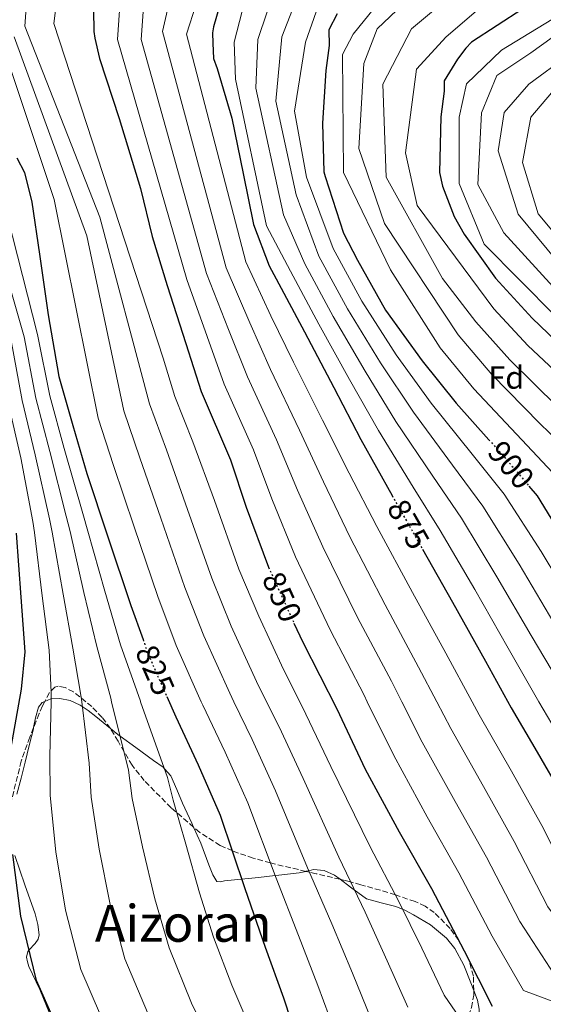
# Model space of a CAD drawing. Units: metres. Extents: x 637593 to 641038, y 4757573 to 4759956.
# Drawn here: x 640542 to 640706, y 4759421 to 4759729 of the extents above; entities that cross this region are included whole.
import ezdxf
from ezdxf.enums import TextEntityAlignment as Align

# ---------------------------------------------------------------- set-up
doc = ezdxf.new("R2010")
doc.units = ezdxf.units.M
doc.header["$MEASUREMENT"] = 0
doc.linetypes.add('DGN Style 3', pattern=[2.435890702152634, 1.739921930109024, -0.6959687720436097])
doc.linetypes.add('DGN Style 5', pattern=[1.217945351076317, 0.5219765790327072, -0.6959687720436097])
for name, color, linetype, lineweight in [('Cota de curva de nivel directora', 7, 'Continuous', 0), ('Curva de nivel directora', 30, 'Continuous', 30), ('Curva de nivel directora no vista', 30, 'DGN Style 5', 30), ('Curva de nivel intermedia', 30, 'Continuous', 0), ('Etiqueta de zona arbolada', 92, 'Continuous', 0), ('Línea de cambio de uso (parcela vista)', 92, 'Continuous', 0), ('Texto de Área (paraje) menor', 7, 'Continuous', 0), ('Zona arbolada', 92, 'DGN Style 3', 0)]:
    doc.layers.add(name, color=color, linetype=linetype, lineweight=lineweight)
doc.styles.add('Style-Arial', font='arial.ttf')

msp = doc.modelspace()

# ---------------------------------------------------------------- linework, layer by layer
at = {"layer": 'Curva de nivel directora', "color": 30, "linetype": 'Continuous', "lineweight": 30, "flags": 128}
for points, elevation in [([(640564.489999999, 4759742.67), (640565.0199999985, 4759727.29), (640565.0499999998, 4759725.439999999), (640565.3499999993, 4759723.32), (640566.7899999988, 4759716.920000001), (640573.0099999993, 4759698.210000004), (640579.6299999999, 4759676.350000001), (640583.3499999992, 4759661.310000001), (640587.9699999993, 4759646.000000001), (640593.8799999993, 4759627.869999999), (640598.649999999, 4759612.859999999), (640607.7999999998, 4759591.520000001), (640612.7100000005, 4759576.67), (640619.690000001, 4759557.970000001), (640619.709999999, 4759557.91)], 850.0000000000002), ([(640606.1999999996, 4759739.890000002), (640602.4499999988, 4759726.82), (640602.2199999986, 4759724.960000001), (640602.27, 4759721.78), (640602.4800000001, 4759716.920000001), (640603.6099999989, 4759713.800000001), (640608.2499999991, 4759698.34), (640611.7299999993, 4759681.039999999), (640615.0300000008, 4759665.090000002), (640619.8899999999, 4759652.180000001), (640622.0999999985, 4759648.050000001), (640630.9699999997, 4759631.500000001), (640640.1499999998, 4759614.070000002), (640648.5599999984, 4759597.810000001), (640658.3699999986, 4759580.310000001)], 875.0000000000002), ([(640641.1199999996, 4759730.980000001), (640638.5599999982, 4759725.890000001), (640638.6299999997, 4759721), (640637.6500000008, 4759713.17), (640636.6099999992, 4759696.800000002), (640637.0400000005, 4759681.520000001), (640637.3800000002, 4759680.029999999), (640643.1200000001, 4759662.350000001), (640647.5599999992, 4759653.92), (640656.2400000007, 4759638.27), (640667.7899999998, 4759622.400000001), (640678.3499999989, 4759609.210000002), (640688.6199999995, 4759597.779999999)], 900.0000000000002), ([(640699.239999999, 4759732.470000001), (640683.2300000006, 4759722.110000002), (640681.4099999989, 4759720.230000001), (640678.8099999994, 4759716.730000001), (640674.6799999988, 4759710.029999999), (640674.6699999997, 4759706.720000002), (640673.5499999999, 4759698.74), (640673.1399999987, 4759681.33), (640674.1600000003, 4759677.01), (640677.7199999986, 4759667.520000001), (640680.8700000001, 4759662.060000001), (640690.7099999995, 4759648.24), (640702.1499999991, 4759635.820000002), (640717.1000000002, 4759621.539999999), (640722.7799999998, 4759617.300000001)], 925.0000000000002), ([(640540.9500000001, 4759685.87), (640543.3300000007, 4759681.29), (640545.6900000009, 4759672.060000001), (640548.0899999993, 4759655.779999999), (640550.729999999, 4759636.810000002), (640554.1199999999, 4759617.560000001), (640558.4400000004, 4759602.24), (640562.9100000008, 4759587.220000003), (640569.3100000002, 4759567.760000001), (640576.6700000005, 4759545.920000001), (640580.4500000002, 4759535.260000001)], 825.0000000000001), ([(640701.1799999991, 4759583.270000001), (640703.7599999984, 4759580.230000001), (640715.6999999988, 4759560.619999999), (640724.3400000001, 4759546.62), (640734.9799999995, 4759530.880000004), (640743.8399999996, 4759514.330000001), (640752.6699999986, 4759498.840000001), (640763.1200000005, 4759484.58), (640765.74, 4759481.960000001), (640770.9399999991, 4759478.51), (640774.8700000007, 4759477.420000001), (640780.7200000002, 4759477.430000001), (640791.4699999992, 4759478.78), (640811.2199999993, 4759480.240000002), (640814.980000001, 4759480.040000001), (640820.8499999985, 4759479.010000001), (640831.7699999994, 4759474.820000002), (640836.4900000002, 4759472.250000001), (640851.3399999985, 4759461.42), (640863.6399999987, 4759450.520000001), (640876.7300000001, 4759438.140000002), (640892.1199999994, 4759424.180000002), (640904.1899999994, 4759416.119999999)], 900.0000000000002), ([(640539.0500000003, 4759501.060000001), (640542.4199999986, 4759519.750000001), (640543.5899999999, 4759531.480000001), (640542.3699999994, 4759548.54), (640540.9000000008, 4759568.59)], 800.0000000000001), ([(640667.8599999992, 4759563.600000001), (640677.2699999993, 4759547.029999999), (640687.5299999987, 4759528.58), (640695.5899999988, 4759513.960000002), (640703.7800000008, 4759500.100000001), (640711.349999999, 4759486.970000003), (640719.769999999, 4759469.810000001), (640727.2199999989, 4759455.770000001), (640729.8499999996, 4759452.550000001), (640734.7800000005, 4759447.890000002), (640738.9099999989, 4759445), (640754.1300000005, 4759437.190000001), (640757.0000000005, 4759436.37), (640773.4899999994, 4759431.28), (640791.2199999989, 4759424.580000003), (640806.2699999983, 4759417.060000001)], 875.0000000000002), ([(640627.6599999995, 4759540.449999999), (640630.3899999986, 4759534.430000001), (640641.0199999991, 4759513.590000001), (640649.9499999987, 4759494.790000001), (640660.5500000003, 4759475.15), (640670.6399999997, 4759457.440000001), (640680.9299999983, 4759437.940000001), (640689.67, 4759420.640000001)], 850), ([(640587.8499999987, 4759517.529999999), (640590.6899999996, 4759511.080000001), (640597.7100000002, 4759496.130000002), (640604.599999999, 4759480.430000001), (640612.2900000003, 4759457.410000003), (640618.6499999994, 4759439.140000002), (640624.3499999992, 4759423.260000001), (640629.0999999989, 4759409)], 825.0000000000001), ([(640557.7999999989, 4759404.720000002), (640547.079999999, 4759428.720000001), (640542.1700000004, 4759448.820000002), (640539.6799999983, 4759468.090000002)], 800.0000000000001)]:
    msp.add_lwpolyline(points, dxfattribs=dict(at, elevation=elevation))
at = {"layer": 'Curva de nivel directora no vista', "color": 30, "linetype": 'DGN Style 5', "lineweight": 30, "flags": 128}
for points, elevation in [([(640688.6199999995, 4759597.779999999), (640693.2100000005, 4759592.680000001), (640701.1799999991, 4759583.270000001)], 900.0000000000005), ([(640658.3699999986, 4759580.310000001), (640658.8200000002, 4759579.5), (640666.6999999991, 4759565.630000001), (640667.8599999992, 4759563.600000001)], 875.0000000000005), ([(640619.709999999, 4759557.91), (640627.6599999995, 4759540.449999999)], 850.0000000000005), ([(640580.4500000002, 4759535.260000001), (640582.2000000003, 4759530.340000002), (640587.8499999987, 4759517.529999999)], 825.0000000000005)]:
    msp.add_lwpolyline(points, dxfattribs=dict(at, elevation=elevation))
at = {"layer": 'Curva de nivel intermedia', "color": 30, "linetype": 'Continuous', "lineweight": 0, "flags": 128}
for points, elevation in [([(640543.5700000019, 4759946.59), (640574.440000002, 4759912.529999998), (640582.490000001, 4759895.480000001), (640587.6400000007, 4759850.490000002), (640579.3300000003, 4759815.720000001), (640566.6400000012, 4759804.180000001), (640557.5199999994, 4759766.869999998), (640552.5400000017, 4759727.909999999), (640586.7199999999, 4759623.31), (640590.4400000015, 4759611.279999999), (640596.0700000018, 4759597.089999998), (640602.7500000006, 4759578.749999999), (640610.4300000007, 4759557.3), (640616.6800000002, 4759542.579999999), (640624.4000000006, 4759525.939999998), (640629.4498246401, 4759515.869165698), (640631.41, 4759511.960000002), (640639.1399999993, 4759495.59), (640651.510000001, 4759470.51), (640660.310000001, 4759453.65), (640667.6300000012, 4759438.769999999), (640674.6000000006, 4759424.15), (640684.0000000016, 4759410.489999998)], 845), ([(640537.3200000002, 4759929.029999998), (640555.5400000013, 4759891.01), (640562.3200000006, 4759877.57), (640566.5800000009, 4759843.369999999), (640561.400000002, 4759814.189999999), (640558.2100000001, 4759803.269999998), (640546.7400000015, 4759771.84), (640543.4300000012, 4759727.08), (640566.9000000005, 4759667.359999998), (640582.4400000017, 4759609.02), (640587.7800000015, 4759594.619999998), (640594.3900000011, 4759575.999999999), (640601.9900000006, 4759554.460000001), (640608.0600000013, 4759539.519999999), (640615.9699999995, 4759522.220000001), (640619.1052219972, 4759515.869165698), (640622.9900000001, 4759507.999999999), (640630.5000000005, 4759491.8), (640641.7099999997, 4759467.24), (640649.9000000019, 4759450.020000001), (640656.8100000008, 4759434.890000001), (640663.2300000001, 4759420.369999998)], 840), ([(640574.9299999992, 4759759.409999999), (640572.4400000017, 4759722.929999999), (640594.1200000006, 4759647.859999998), (640600.5300000011, 4759630.039999999), (640605.8700000008, 4759615.15), (640615.0000000016, 4759594.609999999), (640620.7599999994, 4759579.33), (640628.1600000003, 4759561.130000001), (640638.9800000007, 4759538.34), (640649.5700000009, 4759517.949999999), (640650.5911807022, 4759515.869165698), (640658.8600000005, 4759499.02), (640669.3299999998, 4759479.890000001), (640679.2699999998, 4759462.359999998), (640689.6400000011, 4759442.53), (640699.4300000012, 4759425.569999999), (640738.8200000017, 4759410.939999998)], 855), ([(640582.3900000004, 4759757.749999999), (640579.9000000004, 4759722.929999999), (640600.2699999996, 4759649.710000001), (640607.1699999995, 4759632.199999998), (640613.0900000005, 4759617.449999998), (640622.2100000001, 4759597.699999998), (640628.8100000005, 4759581.989999999), (640636.6400000004, 4759564.289999999), (640647.5700000004, 4759542.239999999), (640658.1200000005, 4759522.300000002), (640661.3793251588, 4759515.869165698), (640667.7699999998, 4759503.26), (640678.1200000008, 4759484.63), (640687.890000001, 4759467.269999999), (640698.3499999993, 4759447.13), (640709.2000000011, 4759430.5), (640740.7000000015, 4759418.5)], 860), ([(640593.1600000017, 4759754.430000001), (640586.5299999998, 4759725.42), (640606.4200000007, 4759651.570000002), (640613.8200000015, 4759634.369999999), (640620.3100000002, 4759619.739999999), (640629.4100000019, 4759600.79), (640636.8500000006, 4759584.649999999), (640645.1200000007, 4759567.460000001), (640656.1600000003, 4759546.15), (640666.6600000011, 4759526.66), (640672.3002795903, 4759515.869165698), (640676.6800000014, 4759507.489999999), (640686.9100000019, 4759489.369999998), (640696.520000001, 4759472.189999999), (640707.0599999998, 4759451.730000001), (640718.9700000011, 4759435.429999999), (640742.5800000012, 4759426.060000001), (640759.0000000009, 4759419.91)], 865), ([(640603.1100000005, 4759752.78), (640593.990000001, 4759724.59), (640612.5700000019, 4759653.429999998), (640620.4600000001, 4759636.529999998), (640627.530000002, 4759622.029999998), (640636.6200000002, 4759603.880000001), (640644.9000000015, 4759587.31), (640653.5899999997, 4759570.619999999), (640664.75, 4759550.050000001), (640675.2100000007, 4759531.019999999), (640683.3584797964, 4759515.869165698), (640685.5900000008, 4759511.720000001), (640695.7000000007, 4759494.119999998), (640705.150000001, 4759477.109999998), (640715.7700000004, 4759456.33), (640728.7300000021, 4759440.359999999), (640744.4600000011, 4759433.619999998), (640761.4100000004, 4759427.09), (640780.9900000006, 4759419.92)], 870), ([(640694.2900000003, 4759751.119999999), (640664.4500000007, 4759726.250000001), (640655.4800000007, 4759708.900000001), (640656.4700000009, 4759679.910000001), (640674.1199999999, 4759648.189999999), (640684.5700000017, 4759634.609999998), (640695.2100000011, 4759622.71), (640710.2400000005, 4759607.989999999)], 915), ([(640737.3900000012, 4759746.970000001), (640692.6300000016, 4759719.609999999), (640681.6200000012, 4759708.999999999), (640679.3400000012, 4759698.599999999), (640679.3300000001, 4759677.880000001), (640687.1800000002, 4759658.970000001), (640720.5800000003, 4759625.189999999)], 930), ([(640631.2900000016, 4759742.829999999), (640623.8300000007, 4759723.759999998), (640621.9800000021, 4759703.669999998), (640628.3700000002, 4759674.380000001), (640635.4600000002, 4759655.199999998), (640644.400000001, 4759638.689999999), (640654.7699999999, 4759621.77), (640665.0700000019, 4759606.349999999), (640677.2600000004, 4759589.84), (640686.7199999996, 4759577.01), (640698.0900000001, 4759558.869999999), (640708.9500000008, 4759540.489999999)], 890), ([(640671.9100000015, 4759743.66), (640653.6700000003, 4759726.250000001), (640649.5500000007, 4759715.41), (640647.9999999995, 4759688.859999998), (640655.9299999999, 4759665.4), (640678.9800000014, 4759630.539999999), (640689.5899999996, 4759618.210000001), (640704.5600000009, 4759602.890000001), (640716.7000000001, 4759591.189999999)], 910.0000000000002), ([(640698.4299999997, 4759743.649999999), (640675.2199999996, 4759723.759999998), (640666.0199999996, 4759713.630000001), (640662.5500000007, 4759687.49), (640666.1900000017, 4759670.99), (640690.1700000007, 4759638.679999999), (640700.8300000003, 4759627.21), (640715.9100000011, 4759613.09)], 920.0000000000006), ([(640613.8799999995, 4759741.17), (640608.9100000008, 4759722.100000001), (640609.4000000004, 4759710.470000001), (640619.0200000005, 4759664.67), (640626.5599999997, 4759650.429999999), (640635.4400000002, 4759633.899999999), (640645.02, 4759616.630000001), (640654.0599999991, 4759600.649999999), (640664.9600000002, 4759582.949999998), (640673.370000001, 4759569.42), (640684.2100000017, 4759550.980000001), (640694.6700000003, 4759532.55), (640703.0000000007, 4759518.039999999), (640704.2745308275, 4759515.869165698), (640711.0200000005, 4759504.38), (640718.5900000011, 4759491.140000001), (640727.7400000019, 4759473.720000001), (640735.8900000014, 4759460.369999999), (640758.260000001, 4759445.239999999), (640776.3900000006, 4759440.689999999), (640795.420000001, 4759435.699999999), (640811.900000001, 4759428.320000002), (640830.1199999999, 4759417.76)], 880), ([(640622.1699999998, 4759740.34), (640616.3700000017, 4759722.929999999), (640615.6800000012, 4759707.689999999), (640624.3400000002, 4759668.09), (640631.01, 4759652.82), (640639.9200000016, 4759636.3), (640649.9000000019, 4759619.199999998), (640659.5700000012, 4759603.499999999), (640671.1100000015, 4759586.399999999), (640680.0499999998, 4759573.220000001), (640691.150000002, 4759554.92), (640701.8099999994, 4759536.52), (640710.4000000014, 4759522.130000002), (640714.0552497015, 4759515.869165698), (640718.2699999993, 4759508.649999999), (640725.8300000008, 4759495.31), (640735.7100000003, 4759477.640000001), (640744.5599999994, 4759464.970000002), (640762.4000000006, 4759453.279999999), (640779.2899999997, 4759450.109999999), (640799.6200000008, 4759446.819999999), (640817.5300000013, 4759439.59), (640835.8399999997, 4759428.31), (640850.6400000011, 4759418.770000001)], 885.0000000000002), ([(640637.9200000011, 4759741.17), (640631.2900000016, 4759722.100000001), (640627.8499999995, 4759700.480000001), (640631.5800000001, 4759679.83), (640639.9200000016, 4759657.59), (640648.8700000013, 4759641.09), (640659.6400000004, 4759624.34), (640670.5800000017, 4759609.189999999), (640683.4100000015, 4759593.289999999), (640693.3899999994, 4759580.800000001), (640705.0300000003, 4759562.81), (640716.0899999999, 4759544.460000001)], 895.0000000000005), ([(640659.4800000017, 4759741.17), (640646.2100000014, 4759724.59), (640642.8499999997, 4759718.180000001), (640643.1700000016, 4759681.300000001), (640657.8800000013, 4759650.930000001), (640673.3800000001, 4759626.470000001), (640683.9700000003, 4759613.710000001), (640698.8900000001, 4759597.779999999), (640710.2300000016, 4759585.710000001), (640725.0599999997, 4759566.319999998), (640734.8099999997, 4759553.08), (640746.3299999996, 4759538.539999999), (640758.1800000007, 4759522.009999999), (640762.4320042665, 4759515.869165698), (640768.1300000016, 4759507.640000001), (640777.8500000002, 4759495.380000001), (640835.8900000011, 4759485.550000001), (640841.7699999998, 4759481.960000001), (640857.7200000001, 4759470.17), (640870.9200000009, 4759458.739999999), (640884.360000001, 4759446.210000001), (640899.5900000016, 4759432.42), (640910.2000000019, 4759425.130000002), (640923.6900000013, 4759414.499999999)], 905), ([(640719.1600000011, 4759731.220000001), (640701.7500000012, 4759718.779999998), (640691.1100000017, 4759711.67), (640686.3600000021, 4759699.980000001), (640685.1500000005, 4759677.579999999), (640693.3300000012, 4759662.409999999), (640724.0700000017, 4759628.84)], 935.0000000000002), ([(640535.9700000001, 4759722.929999999), (640552.6800000003, 4759672.880000001), (640566.4400000002, 4759604.5), (640571.200000001, 4759589.689999999), (640577.6699999997, 4759570.51), (640585.1100000006, 4759548.769999999), (640590.8200000015, 4759533.399999999), (640598.6428991784, 4759515.869165698), (640599.1200000006, 4759514.8), (640606.1400000014, 4759500.090000001), (640613.2300000014, 4759484.220000001), (640622.1000000006, 4759460.680000001), (640629.070000002, 4759442.77), (640635.1699999997, 4759427.140000001), (640640.4700000016, 4759412.789999999)], 830), ([(640540.1100000018, 4759723.759999998), (640562.8600000015, 4759661.48), (640574.440000002, 4759606.76), (640579.4900000013, 4759592.15), (640586.0300000014, 4759573.25), (640593.5500000005, 4759551.609999999), (640599.4400000003, 4759536.460000001), (640607.5499999997, 4759518.509999998), (640608.8293537269, 4759515.869165698), (640614.5600000012, 4759504.039999999), (640621.8700000005, 4759488.009999999), (640631.9000000019, 4759463.960000001), (640639.4800000013, 4759446.399999999), (640645.9900000001, 4759431.019999999), (640651.8500000008, 4759416.579999999)], 835.0000000000001), ([(640713.3499999996, 4759717.949999999), (640701.1200000009, 4759708.970000001), (640693.4100000019, 4759700.119999999), (640691.5800000011, 4759688.060000001), (640697.7800000015, 4759668.300000001), (640727.5600000009, 4759632.489999999)], 940), ([(640526.9600000001, 4759710.62), (640547.4800000013, 4759630.71), (640551.2800000011, 4759611.499999999), (640555.7699999993, 4759595.060000001), (640561.5700000018, 4759574.699999998), (640563.2000000012, 4759569.220000001), (640568.4600000007, 4759550.440000001), (640573.4000000004, 4759533.619999998), (640579.6200000009, 4759516.039999999), (640579.6810531985, 4759515.869165698), (640588.1400000014, 4759492.199999998), (640589.9000000005, 4759485.119999999), (640593.8300000001, 4759471.34), (640598.1500000006, 4759456.050000001), (640602.5200000004, 4759442.269999999), (640608.2699999993, 4759427.279999999), (640615.8200000019, 4759409.480000001)], 820), ([(640708.230000001, 4759706.21), (640701.74, 4759698.619999999), (640699.1200000005, 4759684.48), (640703.9999999999, 4759668.42), (640731.040000001, 4759636.139999999)], 945.0000000000002), ([(640521.7099999996, 4759704.989999999), (640543.2800000013, 4759629.99), (640546.9500000015, 4759610.77), (640551.2600000009, 4759594.08), (640556.3799999995, 4759573.880000001), (640557.6300000012, 4759569.06), (640561.9400000006, 4759549.96), (640565.9400000017, 4759533.089999998), (640570.3200000003, 4759516.970000001), (640570.5903289906, 4759515.869165698), (640575.8600000013, 4759494.410000001), (640577.0599999994, 4759485.58), (640580.2900000014, 4759470.519999999), (640584.1500000017, 4759454.24), (640588.66, 4759438.88), (640595.6500000017, 4759421.640000001), (640605.0400000017, 4759402.470000001)], 815), ([(640539.0800000015, 4759629.269999999), (640542.6100000008, 4759610.039999999), (640546.7500000005, 4759593.099999999), (640551.2000000007, 4759573.069999999), (640552.0499999999, 4759568.9), (640555.4100000017, 4759549.49), (640558.4900000017, 4759532.55), (640561.0199999998, 4759517.9), (640561.2653805428, 4759515.869165698), (640563.5900000002, 4759496.63), (640564.2200000006, 4759486.039999999), (640566.7500000007, 4759469.71), (640570.1600000017, 4759452.439999999), (640574.7999999997, 4759435.489999999), (640583.0300000019, 4759416.000000001)], 810.0000000000001), ([(640538.27, 4759609.310000001), (640542.2300000008, 4759592.119999999), (640546.0100000005, 4759572.249999999), (640546.4800000021, 4759568.750000001), (640548.8899999994, 4759549.01), (640551.0399999997, 4759532.02), (640551.7200000014, 4759518.819999999), (640551.6608946576, 4759515.869165698), (640551.3200000012, 4759498.850000001), (640551.3900000006, 4759486.489999999), (640553.2100000001, 4759468.9), (640556.1600000005, 4759450.63), (640560.9400000017, 4759432.099999999), (640570.4200000009, 4759410.359999999), (640583.480000001, 4759388.460000001)], 805)]:
    msp.add_lwpolyline(points, dxfattribs=dict(at, elevation=elevation))
at = {"layer": 'Línea de cambio de uso (parcela vista)', "color": 92, "linetype": 'Continuous', "lineweight": 0, "extrusion": (0.06437073955720798, -0.1721749241890206, 0.9829609368481349), "elevation": -777379.5443316422, "flags": 128}
msp.add_lwpolyline([(2266835.783628539, 4161702.413889805), (2266835.783628539, 4161699.798754364)], dxfattribs=at)
at = {"layer": 'Línea de cambio de uso (parcela vista)', "color": 92, "linetype": 'Continuous', "lineweight": 0}
for points in [[(640546.2181000002, 4759507.757200001, 802.3459000000004), (640546.8300000001, 4759510.789999999, 802.9400000000023), (640547.7400000002, 4759514.17, 803.7200000000012), (640548.8600000005, 4759515.600000001, 804.1699999999983), (640549.7117, 4759515.9575, 804.4217999999966)], [(640549.7117, 4759515.9575, 804.4217999999966), (640551.5999999996, 4759516.75, 804.9799999999959), (640551.6799999997, 4759516.75, 805), (640554.4100000003, 4759516.9, 806.0899999999965), (640557.6600000003, 4759516.24, 807.9199999999983), (640560.7699999996, 4759514.83, 809.679999999993), (640561.4500000002, 4759514.369999999, 810), (640563.25, 4759513.130000001, 810.7599999999949), (640565.6699999999, 4759511.220000001, 811.8099999999977), (640569.0899999999, 4759508.380000001, 813.3000000000029), (640570.2353999997, 4759507.455200001, 813.7739000000003)], [(640541.0099999999, 4759486.99, 800.1300000000047), (640542.2999999998, 4759491.92, 800.3899999999995), (640543.5800000001, 4759496.960000001, 800.8099999999977), (640544.8600000005, 4759502.15, 801.429999999993), (640546.1399999997, 4759507.369999999, 802.2700000000042), (640546.2181000002, 4759507.757200001, 802.3459000000004)], [(640570.2353999997, 4759507.455200001, 813.7739000000003), (640572.5700000003, 4759505.57, 814.7400000000052), (640573.2400000002, 4759505.08, 815), (640578.1399999997, 4759501.51, 817), (640583.75, 4759497.480000001, 819.1000000000058), (640586.7599999999, 4759495.350000001, 819.8999999999943), (640587.1699999999, 4759494.890000001, 820), (640589.1299999999, 4759492.689999999, 820.4600000000065), (640591.0199999996, 4759488.42, 821.179999999993), (640592.8200000003, 4759484.100000001, 821.9100000000036), (640595.6900000004, 4759477.880000001, 822.9700000000012), (640596.2550999997, 4759476.655200001, 823.178700000004)], [(640596.2550999997, 4759476.655200001, 823.178700000004), (640598.5599999997, 4759471.66, 824.029999999999), (640601.0300000003, 4759464.82, 825.1600000000036), (640602.2300000006, 4759461.680000001, 825.679999999993), (640603.5499999998, 4759459.66, 826.0599999999977), (640604.5800000001, 4759459.57, 826.2200000000012), (640605.9400000004, 4759459.880000001, 826.429999999993), (640611.1100000005, 4759460.390000001, 825.0500000000029), (640611.29, 4759460.41, 825), (640616.5599999997, 4759460.92, 826.4499999999972), (640621.7999999998, 4759461.470000001, 830), (640622.9400000004, 4759461.59, 830.5), (640629.2599999999, 4759462.33, 832.8800000000047), (640631.4060000004, 4759462.823799999, 834.209400000007)], [(640551.1799999997, 4759418.460000001, 800), (640548.1399999997, 4759425.84, 800), (640544.7699999996, 4759433.119999999, 800), (640544.2699999996, 4759434.529999999, 800), (640543.9400000004, 4759435.949999999, 800), (640544.4199999999, 4759437.74, 800), (640544.7699999996, 4759438.15, 800), (640546.6600000003, 4759440.279999999, 800), (640547.6200000001, 4759441.57, 800), (640547.9400000004, 4759442.949999999, 800), (640547.5, 4759446.230000001, 800), (640546.7100000001, 4759449.52, 800), (640543.4600000001, 4759458.640000001, 800), (640540.3499999996, 4759467.779999999, 800)], [(640631.4060000004, 4759462.823799999, 834.209400000007), (640631.5199999996, 4759462.850000001, 834.279999999999), (640632.3099999997, 4759463.029999999, 835), (640633.7300000006, 4759463.359999999, 836.4600000000065), (640637.1200000001, 4759463.09, 839.8500000000058), (640640.3799999999, 4759461.59, 840.5899999999965), (640642.0788000004, 4759460.3321, 840.9180999999954)], [(640642.0788000004, 4759460.3321, 840.9180999999954), (640645.3499999996, 4759457.91, 841.550000000003), (640650.3300000001, 4759454.230000001, 842.5099999999949), (640654.9400000004, 4759453.01, 844.4700000000012), (640659.54, 4759451.789999999, 846.4400000000023), (640662.2999999998, 4759450.689999999, 847.4799999999959), (640665.0099999999, 4759449.24, 848.1900000000023), (640670.3899999997, 4759446.060000001, 848.8399999999965), (640675.4100000003, 4759441.890000001, 848.8500000000058), (640678, 4759438.680000001, 848.779999999999), (640680.7800000003, 4759433.52, 848.5399999999937), (640683, 4759428.01, 847.8200000000071)], [(640683.9002, 4759425.6022, 847.3393000000069), (640685.0599999997, 4759422.5, 846.7200000000012), (640685.6200000001, 4759419.730000001, 846.1499999999943), (640685.5599999997, 4759416.980000001, 845.5899999999965), (640684.29, 4759412.17, 844.6000000000058), (640682.5199999996, 4759407.75, 843.5800000000017), (640681.5899999999, 4759405.779999999, 842.1399999999995), (640680.1799999997, 4759403.480000001, 841.3800000000047), (640679.2100000001, 4759402.390000001, 840.9700000000012), (640677.9100000003, 4759401.17, 840.4700000000012), (640676.6399999997, 4759400.09, 840), (640671.4400000004, 4759395.609999999, 837.4600000000065), (640667.8099999997, 4759392.57, 835), (640661.3499999996, 4759387.17, 830.0899999999965)]]:
    msp.add_polyline3d(points, dxfattribs=at)
at = {"layer": 'Zona arbolada', "color": 92, "linetype": 'DGN Style 3', "lineweight": 0}
for points in [[(640570.2353999997, 4759507.455200001, 809.3456000000006), (640567.6600000003, 4759510.930000001, 808.0200000000042), (640564.4299999997, 4759514.310000001, 807.7100000000065), (640558.7000000002, 4759518.91, 808.4799999999959), (640556.04, 4759520.32, 808.7299999999959), (640553.8899999997, 4759520.74, 808.4600000000065), (640552.8499999996, 4759520.369999999, 807.8899999999995), (640551.1799999997, 4759518.689999999, 806.1699999999983), (640549.7117, 4759515.9575, 804.1156999999948)], [(640549.7117, 4759515.9575, 804.1156999999948), (640548.9500000002, 4759514.539999999, 803.0500000000029), (640547.9500000002, 4759512.130000001, 801.779999999999), (640547, 4759509.75, 801.0500000000029), (640546.2181000002, 4759507.757200001, 800.9296999999933)], [(640546.2181000002, 4759507.757200001, 800.9296999999933), (640545.0499999998, 4759504.779999999, 800.75), (640542.3300000001, 4759497.310000001, 801.25), (640538.9000000004, 4759483.359999999, 799.5500000000029), (640538, 4759473.74, 796.5899999999965), (640537.3700000001, 4759468.949999999, 795.3999999999943), (640536.29, 4759464.17, 794.7700000000042), (640531.8399999999, 4759450.710000001, 794.9799999999959), (640530.1112000003, 4759445.4014, 795.0469000000013)], [(640596.2550999997, 4759476.655200001, 818.6551000000036), (640589.2199999997, 4759482.710000001, 818.3099999999977), (640580.8099999997, 4759491.210000001, 817), (640577.0099999999, 4759495.970000001, 815.1499999999943), (640572.6399999997, 4759503.49, 811.2599999999949), (640570.3799999999, 4759507.26, 809.4199999999983), (640570.2353999997, 4759507.455200001, 809.3456000000006)], [(640631.4060000004, 4759462.823799999, 834.5853000000062), (640621.4199999999, 4759465.140000001, 830.8000000000029), (640620.2999999998, 4759465.449999999, 830), (640614.8899999997, 4759466.970000001, 825.6399999999995), (640608.4100000003, 4759469.189999999, 820.3300000000019), (640604.5899999999, 4759470.930000001, 819.4900000000052), (640598.1900000004, 4759474.99, 818.75), (640596.2550999997, 4759476.655200001, 818.6551000000036)], [(640642.0788000004, 4759460.3321, 838.7133000000031), (640634.6100000005, 4759462.09, 835.820000000007), (640632.5, 4759462.57, 835), (640631.4060000004, 4759462.823799999, 834.5853000000062)], [(640683.9002, 4759425.6022, 846.6288999999962), (640683.8099999997, 4759430.060000001, 848.1699999999984), (640682.3499999996, 4759435.119999999, 850), (640682.2199999997, 4759435.58, 850.1399999999995), (640679.2599999999, 4759441.140000001, 850.0200000000042), (640679.2000000002, 4759441.230000001, 850), (640676.5199999996, 4759445, 849.3399999999965), (640671.5499999998, 4759449.939999999, 848.2200000000012), (640668.6799999997, 4759451.890000001, 847.5599999999978), (640665.5300000003, 4759453.4, 846.800000000003), (640659.3700000001, 4759455.449999999, 845), (640657.0199999996, 4759456.230000001, 844.1900000000023), (640648.5899999999, 4759458.630000001, 841.2100000000064), (640645.3899999997, 4759459.49, 840), (640643.4900000002, 4759460, 839.2599999999949), (640642.0788000004, 4759460.3321, 838.7133000000031)], [(640605.4107999997, 4759347.0944, 804.911500000002), (640609.6200000001, 4759351.380000001, 807.4600000000065), (640616.0300000003, 4759356.49, 811.5200000000042), (640622.54, 4759361.34, 815.5), (640627.4299999997, 4759365.640000001, 817.6100000000006), (640634.7699999996, 4759372.350000001, 819.429999999993), (640638.4500000002, 4759375.609999999, 820.4600000000065), (640642.1399999997, 4759378.680000001, 822.029999999999), (640650.8099999997, 4759384.83, 826.6399999999995), (640659.4900000002, 4759390.859999999, 831.4499999999972), (640666.5999999996, 4759397.060000001, 836.070000000007), (640673.2199999997, 4759403.84, 840.6199999999953), (640677.5199999996, 4759409.289999999, 842.7700000000042), (640681.29, 4759415.460000001, 844.0099999999949), (640683.2199999997, 4759420.24, 844.7400000000052), (640683.9299999997, 4759424.130000001, 846.1199999999953), (640683.9002, 4759425.6022, 846.6288999999962)]]:
    msp.add_polyline3d(points, dxfattribs=at)

# ---------------------------------------------------------------- texts
at = {"layer": 'Cota de curva de nivel directora', "color": 7, "linetype": 'Continuous', "lineweight": 0, "style": 'Style-Arial'}
for s, rotation, p in [('900', 310.26915, (640695.5769755245, 4759589.887421159, 900)), ('875', 299.61885, (640663.4584846549, 4759571.336777543, 875)), ('850', 294.46009, (640623.9350251894, 4759548.634035307, 850)), ('825', 293.78887, (640584.2289790591, 4759525.741209182, 825))]:
    msp.add_text(s, height=7.000000000000002, rotation=rotation, dxfattribs=at).set_placement(p, align=Align.MIDDLE_CENTER)
at = {"layer": 'Etiqueta de zona arbolada', "color": 92, "linetype": 'Continuous', "lineweight": 0, "style": 'Style-Arial'}
msp.add_text('Fd', height=7.000000000000002, dxfattribs=at).set_placement((640694.0774413658, 4759617.220010001, 911.0700000000071), align=Align.MIDDLE_CENTER)
at = {"layer": 'Texto de Área (paraje) menor', "color": 7, "linetype": 'Continuous', "lineweight": 0, "style": 'Style-Arial'}
msp.add_text('Aizoran', height=11.5, dxfattribs=at).set_placement((640593.0255427553, 4759446.550010001, 813.1199999999953), align=Align.MIDDLE_CENTER)

doc.saveas('drawing.dxf')
